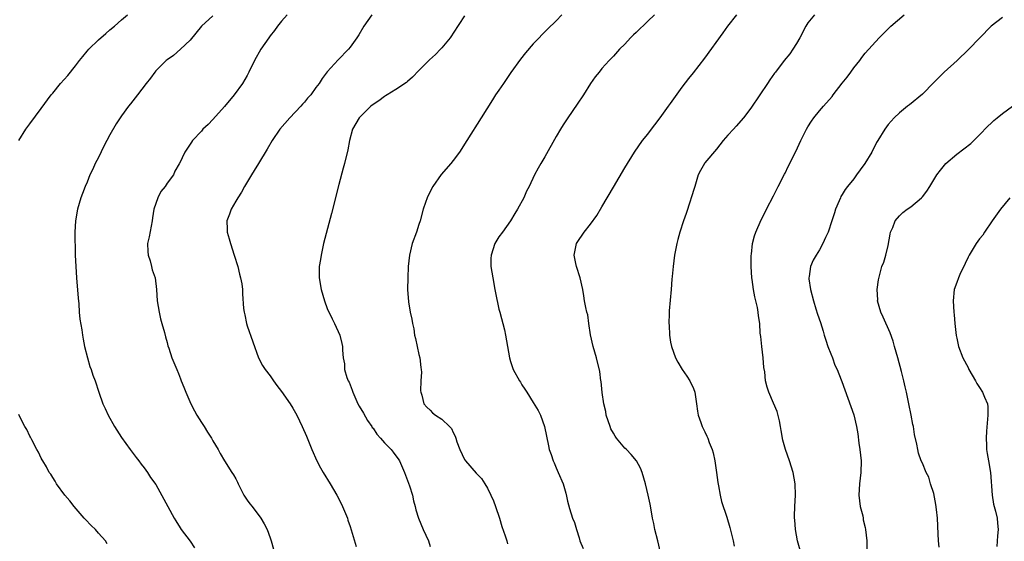
# Model space of a CAD drawing. Units: inches. Extents: x 2637000 to 2640000, y 1482000 to 1485000.
# Drawn here: x 2637977 to 2638149, y 1482753 to 1482844 of the extents above; entities that cross this region are included whole.
import ezdxf

# ---------------------------------------------------------------- set-up
doc = ezdxf.new("R2010")
doc.units = ezdxf.units.IN
doc.header["$MEASUREMENT"] = 0
doc.layers.add('LD26371482_10ft', color=103, linetype='Continuous')

msp = doc.modelspace()

# ---------------------------------------------------------------- linework, layer by layer
at = {"layer": 'LD26371482_10ft'}
for points, elevation in [([(2637977.06, 1482823), (2637978.32, 1482825), (2637979, 1482825.95), (2637981, 1482828.62), (2637982.74, 1482831), (2637983, 1482831.33), (2637984.36, 1482833), (2637985, 1482833.67), (2637985.63, 1482834.37), (2637987, 1482836.06), (2637987.69, 1482837), (2637988.26, 1482837.74), (2637989, 1482838.63), (2637989.33, 1482839), (2637991, 1482840.62), (2637992.28, 1482841.72), (2637993, 1482842.37), (2637993.78, 1482843), (2637995, 1482844.1), (2637996.1, 1482845)], 8690), ([(2638011, 1482844.83), (2638009, 1482843.02), (2638007, 1482840.56), (2638005.35, 1482839), (2638004.09, 1482837.91), (2638003, 1482837.12), (2638002.85, 1482837), (2638001, 1482835.19), (2638000.84, 1482835), (2638000.09, 1482833.91), (2637999.32, 1482833), (2637997.84, 1482831), (2637996.59, 1482829.41), (2637996.24, 1482829), (2637995, 1482827.32), (2637994.77, 1482827), (2637994.07, 1482825.93), (2637993, 1482824.01), (2637991.96, 1482822.04), (2637991, 1482820.08), (2637990.45, 1482819), (2637990, 1482818), (2637989.52, 1482817), (2637989, 1482815.75), (2637988.66, 1482815), (2637988.22, 1482813.78), (2637987.9, 1482813), (2637987.31, 1482811), (2637986.97, 1482809), (2637986.87, 1482807), (2637986.88, 1482805.12), (2637986.9, 1482804.9), (2637986.95, 1482803), (2637987.04, 1482801), (2637987.16, 1482799), (2637987.43, 1482795.43), (2637987.55, 1482794.45), (2637987.65, 1482793), (2637987.77, 1482791.77), (2637988.07, 1482789.93), (2637988.19, 1482789), (2637988.3, 1482788.3), (2637988.56, 1482787), (2637989.08, 1482785), (2637989.52, 1482783.52), (2637989.71, 1482783), (2637990.02, 1482782.02), (2637990.4, 1482781), (2637991.04, 1482779.04), (2637991.78, 1482777), (2637992.19, 1482776.19), (2637992.69, 1482775), (2637993.79, 1482773), (2637995, 1482771.07), (2637996.57, 1482769), (2637996.74, 1482768.74), (2637997.59, 1482767.59), (2637998.07, 1482767), (2637998.45, 1482766.45), (2637999, 1482765.77), (2637999.55, 1482765), (2638000.12, 1482764.12), (2638001, 1482762.87), (2638003.11, 1482759), (2638004.21, 1482757), (2638004.51, 1482756.51), (2638005.29, 1482755.29), (2638005.48, 1482755), (2638007, 1482752.95), (2638007.81, 1482751.81)], 8700), ([(2638024.01, 1482845), (2638023, 1482843.88), (2638022.27, 1482843), (2638021.76, 1482842.24), (2638021, 1482841.33), (2638020.87, 1482841.13), (2638020.75, 1482841), (2638019.4, 1482839), (2638018.28, 1482837), (2638017.31, 1482835), (2638017, 1482834.42), (2638016.18, 1482833), (2638014.7, 1482831), (2638013, 1482828.95), (2638011, 1482826.69), (2638010.18, 1482825.82), (2638009.27, 1482825), (2638009, 1482824.68), (2638007.42, 1482823), (2638007.25, 1482822.75), (2638006.12, 1482821), (2638005.14, 1482819), (2638005.08, 1482818.92), (2638004.36, 1482817.64), (2638004.09, 1482817), (2638003, 1482815.56), (2638002.65, 1482815), (2638001.9, 1482814.1), (2638001.35, 1482813), (2638001, 1482812.01), (2638000.69, 1482811), (2638000.47, 1482809.53), (2638000.41, 1482809), (2637999.84, 1482806.16), (2637999.59, 1482805), (2637999.6, 1482803.6), (2637999.66, 1482803), (2638000.01, 1482801.99), (2638000.27, 1482801), (2638000.4, 1482800.4), (2638000.89, 1482799), (2638001.13, 1482797), (2638001.28, 1482795), (2638001.61, 1482793), (2638001.86, 1482791.86), (2638002.09, 1482791), (2638002.53, 1482789.47), (2638002.69, 1482788.69), (2638003, 1482787.68), (2638003.14, 1482787.14), (2638003.31, 1482786.69), (2638003.85, 1482785), (2638004.67, 1482783), (2638005, 1482782.28), (2638005.36, 1482781.36), (2638005.48, 1482781), (2638005.92, 1482779.92), (2638006.25, 1482779), (2638007.14, 1482777), (2638007.78, 1482775.78), (2638008.22, 1482775), (2638009, 1482773.71), (2638009.46, 1482773), (2638010.03, 1482772.03), (2638010.75, 1482771), (2638011, 1482770.52), (2638011.94, 1482769), (2638012.29, 1482768.29), (2638013.03, 1482767.03), (2638014.29, 1482765), (2638014.59, 1482764.59), (2638015, 1482763.85), (2638015.28, 1482763.28), (2638015.4, 1482763), (2638016.41, 1482761), (2638016.63, 1482760.63), (2638017, 1482760.15), (2638017.47, 1482759.47), (2638017.85, 1482759), (2638019.39, 1482757), (2638019.97, 1482755.97), (2638020.49, 1482755), (2638021, 1482753.53), (2638021.2, 1482753), (2638021.58, 1482751.58)], 8710), ([(2638038.79, 1482845), (2638037.4, 1482843), (2638036.51, 1482841.49), (2638036.18, 1482841), (2638035, 1482839.35), (2638034.7, 1482839), (2638032.88, 1482837.12), (2638031, 1482835.03), (2638030.12, 1482833.88), (2638029.56, 1482833), (2638029, 1482832.27), (2638028.1, 1482831), (2638027.56, 1482830.44), (2638027, 1482829.74), (2638026.64, 1482829.36), (2638026.36, 1482829), (2638024.42, 1482827), (2638022.68, 1482825), (2638021.34, 1482823), (2638020.48, 1482821.52), (2638018.96, 1482819), (2638018.23, 1482817.77), (2638017.74, 1482817), (2638016.52, 1482815), (2638016, 1482814), (2638015.33, 1482813), (2638015, 1482812.41), (2638014.17, 1482811), (2638013.88, 1482810.12), (2638013.43, 1482809), (2638013.51, 1482807.51), (2638013.51, 1482807), (2638013.86, 1482805.86), (2638014.06, 1482805), (2638014.71, 1482803), (2638015.34, 1482801), (2638015.63, 1482799.63), (2638015.84, 1482799), (2638016.05, 1482797.95), (2638016.16, 1482797), (2638016.19, 1482796.19), (2638016.37, 1482793.63), (2638016.44, 1482793), (2638016.56, 1482792.56), (2638016.87, 1482791), (2638017, 1482790.6), (2638018.95, 1482785), (2638019.68, 1482783.68), (2638020.11, 1482783), (2638021, 1482781.89), (2638021.57, 1482781), (2638022.16, 1482780.16), (2638023, 1482779.12), (2638024.51, 1482777), (2638025, 1482776.2), (2638025.69, 1482775), (2638026.61, 1482773), (2638027.34, 1482771.34), (2638028.3, 1482769), (2638029.15, 1482767), (2638029.78, 1482765.78), (2638030.25, 1482765), (2638031.5, 1482763), (2638032.65, 1482761), (2638033, 1482760.34), (2638033.67, 1482759), (2638034.5, 1482757), (2638034.61, 1482756.61), (2638035, 1482755.52), (2638036.03, 1482752.03)], 8720), ([(2638055, 1482844.8), (2638053, 1482841.82), (2638052.69, 1482841.31), (2638052.47, 1482841), (2638051, 1482839.22), (2638050.8, 1482839), (2638049.91, 1482838.09), (2638048.88, 1482837.12), (2638047, 1482835.24), (2638045.9, 1482834.1), (2638045, 1482833.36), (2638044.82, 1482833.18), (2638043, 1482831.94), (2638041.47, 1482831), (2638041.19, 1482830.81), (2638041, 1482830.72), (2638040.01, 1482829.99), (2638039, 1482829.34), (2638038.59, 1482829), (2638036.57, 1482827), (2638036.01, 1482825.99), (2638035.38, 1482825), (2638034.86, 1482823), (2638034.59, 1482821.41), (2638034.02, 1482819), (2638033.79, 1482818.21), (2638033, 1482815.33), (2638031.73, 1482810.27), (2638030.35, 1482805), (2638029.9, 1482803), (2638029.79, 1482802.21), (2638029.59, 1482801), (2638029.57, 1482799), (2638029.9, 1482797), (2638030.48, 1482795), (2638031, 1482793.63), (2638031.82, 1482791.82), (2638032.26, 1482791), (2638033.17, 1482789), (2638033.55, 1482787.55), (2638033.65, 1482787), (2638033.63, 1482786.37), (2638033.76, 1482785), (2638033.98, 1482783.98), (2638034.01, 1482783), (2638034.43, 1482781.57), (2638034.66, 1482781), (2638034.79, 1482780.79), (2638035.37, 1482779.37), (2638035.46, 1482779), (2638035.81, 1482778.19), (2638036.36, 1482777), (2638036.59, 1482776.59), (2638037.33, 1482775.33), (2638038.05, 1482774.05), (2638038.8, 1482773), (2638038.86, 1482772.86), (2638039, 1482772.7), (2638039.65, 1482771.65), (2638040.31, 1482771), (2638041, 1482770.16), (2638042.16, 1482769), (2638042.5, 1482768.51), (2638043, 1482767.88), (2638043.37, 1482767.37), (2638043.62, 1482767), (2638044.5, 1482765), (2638045.36, 1482762.64), (2638045.86, 1482761), (2638046.04, 1482760.04), (2638046.35, 1482759), (2638046.46, 1482758.46), (2638046.94, 1482757), (2638047.78, 1482755), (2638048.66, 1482753), (2638049, 1482752.05)], 8730), ([(2638072.01, 1482845), (2638071, 1482843.96), (2638069.5, 1482842.5), (2638068.51, 1482841.49), (2638068.01, 1482841), (2638067, 1482839.93), (2638065.66, 1482838.34), (2638064.78, 1482837.22), (2638063.1, 1482834.9), (2638061.77, 1482833), (2638061, 1482831.83), (2638060.42, 1482831), (2638059.86, 1482830.14), (2638057.87, 1482827), (2638055.41, 1482823), (2638054.11, 1482821), (2638053, 1482819.54), (2638052.56, 1482819), (2638050.9, 1482817.1), (2638049.45, 1482815), (2638049, 1482814.13), (2638048.47, 1482813), (2638048.17, 1482812.17), (2638047.76, 1482811), (2638047.2, 1482809), (2638047, 1482808.32), (2638046.58, 1482807), (2638045.85, 1482805), (2638045.34, 1482803), (2638045.15, 1482801), (2638045.07, 1482799), (2638045.04, 1482797), (2638045.18, 1482794.82), (2638045.48, 1482793), (2638045.78, 1482791.78), (2638045.89, 1482791), (2638046.11, 1482790.11), (2638046.26, 1482789), (2638046.42, 1482788.42), (2638046.68, 1482787), (2638047, 1482785.62), (2638047.16, 1482785), (2638047.33, 1482783.34), (2638047.41, 1482783), (2638047.47, 1482782.53), (2638047.34, 1482781), (2638047.28, 1482779.28), (2638047.32, 1482779), (2638047.49, 1482778.51), (2638047.89, 1482777), (2638048.41, 1482776.41), (2638049, 1482775.85), (2638049.41, 1482775.41), (2638049.88, 1482775), (2638051, 1482774.27), (2638052.37, 1482773), (2638052.68, 1482772.68), (2638053, 1482771.95), (2638053.35, 1482771.35), (2638053.44, 1482771), (2638053.64, 1482770.36), (2638054.14, 1482769), (2638055, 1482767.25), (2638055.17, 1482767), (2638057, 1482764.86), (2638057.94, 1482763.94), (2638058.53, 1482763), (2638059, 1482762.21), (2638059.6, 1482761), (2638060.03, 1482760.03), (2638060.41, 1482759), (2638061.07, 1482757), (2638061.52, 1482755.52), (2638062.11, 1482753.89), (2638062.39, 1482753), (2638062.52, 1482752.52)], 8740), ([(2638088.21, 1482845), (2638087, 1482843.87), (2638085, 1482841.92), (2638084.52, 1482841.48), (2638084.01, 1482841), (2638083, 1482839.89), (2638082.08, 1482839), (2638081, 1482837.76), (2638080.26, 1482837), (2638079, 1482835.59), (2638078.49, 1482835), (2638077.83, 1482834.17), (2638077, 1482833), (2638075.75, 1482831), (2638074.65, 1482829.35), (2638073.02, 1482826.98), (2638072.23, 1482825.77), (2638071.74, 1482825), (2638071, 1482823.74), (2638069, 1482820.18), (2638068.29, 1482819), (2638067.84, 1482818.16), (2638067.23, 1482817), (2638066.29, 1482815), (2638065.84, 1482814.16), (2638065.34, 1482813), (2638064.22, 1482811), (2638063.75, 1482810.25), (2638063, 1482808.98), (2638061.61, 1482807), (2638061, 1482806.16), (2638060.28, 1482805), (2638059.61, 1482803), (2638059.59, 1482802.41), (2638059.58, 1482801), (2638059.9, 1482799), (2638060.29, 1482797), (2638060.39, 1482796.39), (2638061, 1482793.53), (2638061.13, 1482793), (2638061.94, 1482789.94), (2638062.17, 1482789), (2638062.52, 1482787), (2638062.83, 1482785), (2638063, 1482784.38), (2638063.35, 1482783.35), (2638063.49, 1482783), (2638064.59, 1482781), (2638064.76, 1482780.76), (2638065, 1482780.31), (2638065.54, 1482779.54), (2638065.85, 1482779), (2638067, 1482777.24), (2638067.84, 1482775.84), (2638068.25, 1482775), (2638068.97, 1482773), (2638069.66, 1482769.66), (2638069.77, 1482769), (2638070.13, 1482768.13), (2638070.46, 1482767), (2638070.65, 1482766.65), (2638071, 1482765.81), (2638071.37, 1482765), (2638072.21, 1482763), (2638072.66, 1482761.34), (2638072.82, 1482760.82), (2638073, 1482759.94), (2638073.33, 1482758.67), (2638073.88, 1482757), (2638074.22, 1482756.22), (2638074.53, 1482755), (2638075, 1482753.56), (2638075.16, 1482753), (2638075.71, 1482751.71)], 8750), ([(2638089.21, 1482751), (2638088.74, 1482753), (2638088.25, 1482755), (2638088.06, 1482756.06), (2638087.84, 1482757), (2638087.58, 1482758.42), (2638087.42, 1482759.42), (2638087.1, 1482761), (2638086.64, 1482763), (2638086.03, 1482765), (2638085.73, 1482765.73), (2638085.01, 1482767), (2638084.12, 1482768.12), (2638083.27, 1482769), (2638083, 1482769.25), (2638081.55, 1482771), (2638081.32, 1482771.32), (2638081, 1482771.83), (2638080.58, 1482772.58), (2638080.41, 1482773), (2638079.76, 1482775), (2638079.66, 1482775.66), (2638079.34, 1482777), (2638079.04, 1482778.96), (2638078.86, 1482780.86), (2638078.82, 1482781), (2638078.63, 1482782.63), (2638078.07, 1482785), (2638077.46, 1482787), (2638076.97, 1482789.03), (2638076.69, 1482791), (2638076.52, 1482792.52), (2638076.37, 1482793), (2638076.17, 1482793.83), (2638075.97, 1482795), (2638075.84, 1482795.84), (2638075.63, 1482797), (2638075.22, 1482799), (2638074.56, 1482801), (2638074.46, 1482801.54), (2638074.14, 1482803), (2638074.43, 1482804.43), (2638074.58, 1482805), (2638075, 1482805.7), (2638075.55, 1482806.45), (2638075.87, 1482807), (2638077, 1482808.41), (2638078.09, 1482809.91), (2638079, 1482811.42), (2638081, 1482814.86), (2638083, 1482818.26), (2638084.7, 1482821), (2638086.08, 1482823), (2638087, 1482824.15), (2638087.64, 1482825), (2638088.25, 1482825.75), (2638089.2, 1482827), (2638090.65, 1482829), (2638091, 1482829.52), (2638093, 1482832.33), (2638094.16, 1482833.84), (2638095, 1482834.87), (2638097, 1482837.44), (2638100.16, 1482841.84), (2638101.01, 1482842.99), (2638102.56, 1482845)], 8760), ([(2638116.16, 1482845), (2638115, 1482843.6), (2638114.62, 1482843), (2638113.59, 1482841), (2638113, 1482839.98), (2638112.38, 1482839), (2638111.81, 1482838.19), (2638110.87, 1482837), (2638109.34, 1482835), (2638109.18, 1482834.82), (2638108.34, 1482833.66), (2638107.93, 1482833), (2638106.6, 1482831), (2638105, 1482828.66), (2638103.76, 1482827), (2638102.44, 1482825.56), (2638101.99, 1482825), (2638101, 1482823.94), (2638100.2, 1482823), (2638099, 1482821.5), (2638097, 1482819.1), (2638096.92, 1482819), (2638096.22, 1482817.78), (2638095.84, 1482817), (2638095.21, 1482815), (2638095.17, 1482814.83), (2638094.61, 1482813), (2638094.39, 1482812.39), (2638093.72, 1482810.28), (2638093.25, 1482809), (2638092.61, 1482807), (2638092.27, 1482805.73), (2638092.09, 1482805), (2638091.7, 1482803), (2638091.42, 1482801), (2638091.25, 1482799.25), (2638091.24, 1482798.76), (2638091.1, 1482797), (2638090.74, 1482793.26), (2638090.74, 1482793), (2638090.76, 1482792.76), (2638090.7, 1482791), (2638090.73, 1482790.73), (2638090.82, 1482789), (2638091, 1482787.74), (2638091.14, 1482787), (2638091.85, 1482785), (2638092.24, 1482784.24), (2638093, 1482782.96), (2638093.83, 1482781.83), (2638094.38, 1482781), (2638095, 1482779.64), (2638095.23, 1482779), (2638095.52, 1482777), (2638095.68, 1482775.68), (2638095.81, 1482775), (2638096.26, 1482773.74), (2638096.51, 1482773), (2638097, 1482772.06), (2638097.35, 1482771.34), (2638097.49, 1482771), (2638097.76, 1482770.24), (2638098.25, 1482769), (2638098.42, 1482768.42), (2638098.72, 1482767), (2638099.01, 1482765), (2638099.23, 1482763.23), (2638099.36, 1482762.64), (2638099.64, 1482761), (2638099.9, 1482759.9), (2638100.82, 1482757.18), (2638101.38, 1482755.38), (2638101.92, 1482753), (2638102.08, 1482752.08)], 8770), ([(2638113.74, 1482751), (2638113.2, 1482753), (2638112.83, 1482755), (2638112.71, 1482756.71), (2638112.67, 1482757), (2638112.67, 1482757.33), (2638112.71, 1482759), (2638112.81, 1482761), (2638112.76, 1482763), (2638112.43, 1482765), (2638111.8, 1482767), (2638111.09, 1482769), (2638110.64, 1482770.64), (2638110.33, 1482772.33), (2638110.22, 1482773), (2638110.02, 1482774.02), (2638109.61, 1482775.61), (2638109, 1482777.08), (2638108.14, 1482779), (2638107.88, 1482779.88), (2638107.58, 1482781), (2638107.45, 1482782.55), (2638107.31, 1482783.31), (2638107.18, 1482785), (2638106.92, 1482787), (2638106.75, 1482788.75), (2638106.67, 1482789.33), (2638106.57, 1482791), (2638106.39, 1482792.39), (2638106.33, 1482793), (2638106.2, 1482793.8), (2638105.9, 1482795), (2638105.7, 1482795.7), (2638105.5, 1482797), (2638105.26, 1482798.74), (2638105.21, 1482799), (2638105.07, 1482801), (2638105.1, 1482802.9), (2638105.13, 1482803.13), (2638105.34, 1482805), (2638105.67, 1482806.33), (2638105.89, 1482807), (2638106.83, 1482809.17), (2638107.5, 1482810.5), (2638107.78, 1482811), (2638109, 1482813.36), (2638109.8, 1482815), (2638110.89, 1482817.11), (2638111, 1482817.29), (2638111.55, 1482818.45), (2638112.9, 1482821.1), (2638113.78, 1482823), (2638114.75, 1482825), (2638115, 1482825.44), (2638115.6, 1482826.4), (2638116.03, 1482827), (2638117, 1482828.22), (2638117.72, 1482829), (2638119.26, 1482830.74), (2638119.44, 1482831), (2638121, 1482833.07), (2638121.88, 1482834.12), (2638122.51, 1482835), (2638123, 1482835.71), (2638124.05, 1482837), (2638124.44, 1482837.56), (2638125, 1482838.28), (2638127.44, 1482841), (2638129.47, 1482843), (2638131.83, 1482845)], 8780), ([(2638149, 1482844.56), (2638147.03, 1482843), (2638143.08, 1482838.92), (2638141.07, 1482837), (2638138.81, 1482835), (2638137, 1482833.19), (2638135, 1482831.14), (2638132.74, 1482829.26), (2638132.39, 1482829), (2638131, 1482827.89), (2638130.06, 1482827), (2638129, 1482825.81), (2638128.42, 1482825), (2638127.2, 1482823), (2638127, 1482822.65), (2638126.16, 1482821), (2638124.94, 1482819), (2638124.11, 1482817.89), (2638123.5, 1482817), (2638123, 1482816.34), (2638121.93, 1482815), (2638121.53, 1482814.47), (2638121, 1482813.56), (2638120.77, 1482813.23), (2638120.67, 1482813), (2638120.48, 1482812.48), (2638119.84, 1482811), (2638119.62, 1482810.38), (2638119.18, 1482809), (2638118.51, 1482807), (2638118.08, 1482806.08), (2638117.63, 1482805), (2638117, 1482803.89), (2638116.43, 1482803), (2638115.9, 1482802.1), (2638115.44, 1482801), (2638115.22, 1482799.22), (2638115.17, 1482799), (2638115.18, 1482798.82), (2638115.43, 1482797), (2638115.95, 1482795), (2638116.4, 1482793.6), (2638116.67, 1482792.67), (2638117.19, 1482791.19), (2638117.68, 1482789.68), (2638117.85, 1482789), (2638118.12, 1482788.12), (2638118.5, 1482787), (2638119, 1482785.71), (2638119.31, 1482785), (2638119.73, 1482783.73), (2638120.12, 1482783), (2638120.83, 1482781.17), (2638120.9, 1482780.9), (2638121.43, 1482779.43), (2638122.5, 1482776.5), (2638123, 1482775.05), (2638123.47, 1482773), (2638123.71, 1482771.71), (2638123.92, 1482770.08), (2638124.08, 1482769), (2638124.28, 1482767), (2638124.25, 1482765), (2638123.99, 1482763), (2638123.88, 1482761), (2638123.99, 1482759.99), (2638124.15, 1482759), (2638124.58, 1482757.42), (2638124.66, 1482757), (2638124.68, 1482756.68), (2638125, 1482755.38), (2638125.08, 1482755), (2638125.27, 1482753), (2638125.27, 1482751)], 8790), ([(2638137.93, 1482751.93), (2638137.81, 1482753), (2638137.74, 1482754.26), (2638137.65, 1482757), (2638137.49, 1482758.51), (2638137.37, 1482759.37), (2638137, 1482761.31), (2638136.45, 1482763), (2638136.15, 1482764.15), (2638135.69, 1482765), (2638135, 1482766.62), (2638134.82, 1482767), (2638134.33, 1482768.33), (2638134.19, 1482769), (2638134.06, 1482769.94), (2638133.62, 1482771.62), (2638133.44, 1482773), (2638133.35, 1482773.35), (2638133.06, 1482775), (2638132.66, 1482777), (2638132.21, 1482779), (2638131.97, 1482779.97), (2638131.75, 1482781), (2638131.34, 1482782.66), (2638130.71, 1482785), (2638130.15, 1482787), (2638129.91, 1482787.91), (2638129.39, 1482789.39), (2638128.16, 1482792.16), (2638127.77, 1482793), (2638127.18, 1482795), (2638127.19, 1482795.19), (2638127.1, 1482797), (2638127.31, 1482798.69), (2638127.57, 1482799.57), (2638127.94, 1482801), (2638128.24, 1482801.76), (2638128.59, 1482803), (2638129, 1482804.69), (2638129.36, 1482806.64), (2638129.45, 1482807), (2638129.83, 1482807.83), (2638130.25, 1482809), (2638131, 1482809.88), (2638131.57, 1482810.43), (2638132.36, 1482811), (2638133, 1482811.43), (2638134.86, 1482813), (2638135, 1482813.15), (2638135.81, 1482814.19), (2638136.32, 1482815), (2638137.52, 1482817), (2638138.17, 1482817.83), (2638139.13, 1482819), (2638141, 1482820.61), (2638143.48, 1482822.52), (2638145, 1482824.01), (2638146.47, 1482825.53), (2638147, 1482826.04), (2638147.5, 1482826.5), (2638148.1, 1482827), (2638149, 1482827.72), (2638150.78, 1482829)], 8800), ([(2638150.28, 1482813), (2638148.63, 1482811), (2638147.23, 1482809), (2638145.89, 1482807), (2638145.55, 1482806.45), (2638145, 1482805.83), (2638144.4, 1482805), (2638143.19, 1482803), (2638143.13, 1482802.87), (2638143, 1482802.64), (2638142.51, 1482801.49), (2638141.57, 1482799.57), (2638141.31, 1482799), (2638141, 1482798.2), (2638140.56, 1482797), (2638140.36, 1482795), (2638140.48, 1482793), (2638140.54, 1482792.54), (2638140.68, 1482791), (2638140.91, 1482788.91), (2638141, 1482788.45), (2638141.32, 1482787), (2638142.08, 1482785), (2638143, 1482783.35), (2638143.15, 1482783), (2638144.27, 1482781), (2638144.54, 1482780.54), (2638145, 1482779.86), (2638145.54, 1482779), (2638145.87, 1482778.13), (2638146.36, 1482777), (2638146.43, 1482776.43), (2638146.46, 1482775), (2638146.19, 1482772.19), (2638146.14, 1482771), (2638146.24, 1482769.76), (2638146.23, 1482769), (2638146.31, 1482768.31), (2638146.56, 1482767), (2638146.9, 1482765), (2638147.18, 1482761), (2638147.45, 1482759.45), (2638147.8, 1482758.2), (2638148.07, 1482757), (2638148.13, 1482756.13), (2638148.24, 1482755), (2638148.11, 1482753.89), (2638148.02, 1482752.02)], 8810), ([(2637992.51, 1482752.51), (2637992.22, 1482753), (2637991, 1482754.37), (2637990.49, 1482755), (2637989.72, 1482755.72), (2637988.74, 1482756.74), (2637988.53, 1482757), (2637986.76, 1482759), (2637985.99, 1482759.99), (2637985.13, 1482761), (2637983.68, 1482763), (2637983.45, 1482763.45), (2637983, 1482764.08), (2637982.66, 1482764.66), (2637982.4, 1482765), (2637981.94, 1482765.94), (2637981.26, 1482767), (2637981.18, 1482767.18), (2637981, 1482767.5), (2637980.51, 1482768.51), (2637980.22, 1482769), (2637979.34, 1482770.66), (2637979.13, 1482771.13), (2637979, 1482771.34), (2637978.47, 1482772.47), (2637978.14, 1482773), (2637977.28, 1482774.72), (2637977.11, 1482775.11)], 8690)]:
    msp.add_lwpolyline(points, dxfattribs=dict(at, elevation=elevation))

doc.saveas('drawing.dxf')
